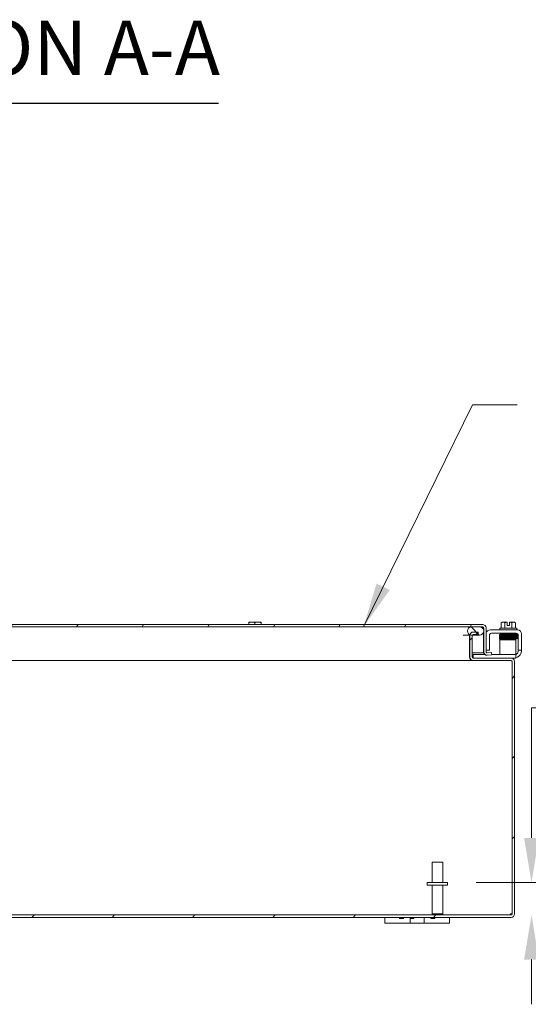
# Model space of a CAD drawing. Units: inches. Extents: x 10 to 226, y 4 to 138.
# Drawn here: x 170 to 186, y 34 to 65 of the extents above; entities that cross this region are included whole.
import ezdxf

# ---------------------------------------------------------------- set-up
doc = ezdxf.new("R2010")
doc.units = ezdxf.units.IN
doc.header["$LTSCALE"] = 14
doc.header["$MEASUREMENT"] = 0
for name, color, linetype, lineweight in [('Dimension (ANSI)', 7, 'Continuous', 5), ('Hatch (ANSI)', 7, 'Continuous', 5), ('Symbol (ANSI)', 7, 'Continuous', 5), ('Visible (ANSI)', 7, 'Continuous', 5)]:
    doc.layers.add(name, color=color, linetype=linetype, lineweight=lineweight)
doc.styles.add('ROMANS', font='romans.shx')
doc.styles.add('Text Style168', font='tahoma.ttf')
doc.dimstyles.new('Default (ANSI)', dxfattribs={"dimscale": 14, "dimtxt": 0.1, "dimasz": 0.098425, "dimexe": 0.125, "dimexo": 0.0625, "dimgap": 0.031496, "dimtad": 0, "dimtih": 1, "dimtoh": 1, "dimrnd": 1e-08, "dimzin": 0, "dimdsep": 46, "dimtxsty": 'ROMANS', "dimcen": 0.09, "dimdle": 0.393701, "dimclrd": 256, "dimclre": 256, "dimclrt": 256, "dimadec": 0, "dimazin": 0, "dimtfac": 1, "dimtofl": 0, "dimtmove": 0, "dimatfit": 3, "dimfxl": 1, "dimtolj": 1, "dimtzin": 0, "dimlwd": -1, "dimlwe": -1, "dimarcsym": 0})
doc.dimstyles.new('Default (ANSI)$7', dxfattribs={"dimscale": 14, "dimtxt": 0.1, "dimasz": 0.098425, "dimexe": 0.125, "dimexo": 0.0625, "dimgap": 0.031496, "dimtad": 0, "dimtih": 1, "dimtoh": 1, "dimrnd": 1e-08, "dimzin": 0, "dimdsep": 46, "dimtxsty": 'ROMANS', "dimcen": 0.09, "dimdle": 0.393701, "dimclrd": 256, "dimclre": 256, "dimclrt": 256, "dimadec": 0, "dimazin": 0, "dimtfac": 1, "dimtofl": 0, "dimtmove": 0, "dimatfit": 3, "dimfxl": 1, "dimtolj": 1, "dimtzin": 0, "dimlwd": -1, "dimlwe": -1, "dimarcsym": 0})

# ---------------------------------------------------------------- blocks, each defined once
blk = doc.blocks.new('*D22')
at = {"layer": 'Defpoints', "color": 0, "transparency": 16777216}
for p in [(183.469, 38.09), (185.426, 37.09), (186.055, 37.09)]:
    blk.add_point(p, dxfattribs=at)
at = {"layer": 'Dimension (ANSI)', "transparency": 16777216}
for p, q in [((186.055, 39.468), (186.055, 43.479)), ((186.055, 43.479), (187.433, 43.479)), ((184.344, 38.09), (187.805, 38.09)), ((186.301, 37.09), (187.805, 37.09)), ((186.055, 35.712), (186.055, 34.335))]:
    blk.add_line(p, q, dxfattribs=at)
for points in [[(185.825, 39.468), (186.284, 39.468), (186.055, 38.09)], [(185.825, 35.712), (186.284, 35.712), (186.055, 37.09)]]:
    blk.add_solid(points, dxfattribs=at)
at = {"layer": 'Dimension (ANSI)', "transparency": 16777216, "insert": (189.907, 43.479), "char_height": 1.4, "attachment_point": 5, "style": 'ROMANS'}
blk.add_mtext('\\A1;1.00\\PI.D.', dxfattribs=at)

msp = doc.modelspace()

# ---------------------------------------------------------------- hatches: boundary and pattern name
at = {"layer": 'Hatch (ANSI)'}
h = msp.add_hatch(dxfattribs=at)
h.set_pattern_fill('ANSI31', color=256, scale=14, angle=15, style=0)
edge = h.paths.add_edge_path()
edge.add_ellipse((156.3848, 45.9448), major_axis=(0, 0.1052), ratio=1, start_angle=0, end_angle=90)
edge.add_line((156.2795, 45.9448), (156.2795, 45.3001))
edge.add_line((156.2795, 45.3001), (156.338, 45.3001))
edge.add_line((156.338, 45.3001), (156.3535, 45.3001))
edge.add_line((156.3535, 45.3001), (156.3535, 45.3263))
edge.add_line((156.3535, 45.3263), (156.3535, 45.7955))
edge.add_line((156.3535, 45.7955), (156.3535, 45.9448))
edge.add_ellipse((156.3848, 45.9448), major_axis=(0, 0.0312), ratio=1, start_angle=0, end_angle=90, ccw=False)
edge.add_line((156.3848, 45.9761), (156.4785, 45.9761))
edge.add_line((156.4785, 45.9761), (156.7285, 45.9761))
edge.add_line((156.7285, 45.9761), (184.2055, 45.9761))
edge.add_line((184.2055, 45.9761), (184.4555, 45.9761))
edge.add_line((184.4555, 45.9761), (184.5493, 45.9761))
edge.add_ellipse((184.5493, 45.9448), major_axis=(0.0313, 0), ratio=1, start_angle=0, end_angle=90, ccw=False)
edge.add_line((184.5805, 45.9448), (184.5805, 45.208))
edge.add_ellipse((184.6858, 45.208), major_axis=(0, -0.1052), ratio=1, start_angle=270, end_angle=363)
edge.add_line((184.6913, 45.1029), (184.8302, 45.1102))
edge.add_line((184.8302, 45.1102), (184.8263, 45.1841))
edge.add_line((184.8263, 45.1841), (184.6874, 45.1768))
edge.add_ellipse((184.6858, 45.208), major_axis=(-0.0312, -0.0016), ratio=1, start_angle=357, end_angle=450, ccw=False)
edge.add_line((184.6545, 45.208), (184.6545, 45.9448))
edge.add_ellipse((184.5493, 45.9448), major_axis=(0, 0.1052), ratio=1, start_angle=270, end_angle=360)
edge.add_line((184.5493, 46.0501), (156.3848, 46.0501))
h = msp.add_hatch(dxfattribs=at)
h.set_pattern_fill('ANSI31', color=256, scale=14, angle=90, style=0)
edge = h.paths.add_edge_path()
edge.add_line((184.4555, 45.9761), (184.2055, 45.9761))
edge.add_ellipse((184.2055, 45.8511), major_axis=(-0.125, 0), ratio=1, start_angle=270, end_angle=428.01859)
edge.add_ellipse((184.2055, 45.8511), major_axis=(-0.0468, -0.1159), ratio=1, start_angle=0, end_angle=21.98141)
edge.add_line((184.2055, 45.7261), (184.2335, 45.7261))
edge.add_line((184.2335, 45.7261), (184.4555, 45.7261))
edge.add_ellipse((184.4555, 45.8511), major_axis=(0.125, 0), ratio=1, start_angle=270, end_angle=450)
edge = h.paths.add_edge_path()
edge.add_line((156.7285, 45.9761), (156.4785, 45.9761))
edge.add_ellipse((156.4785, 45.8511), major_axis=(-0.125, 0), ratio=1, start_angle=270, end_angle=387.00398)
edge.add_ellipse((156.4785, 45.8511), major_axis=(0.0568, -0.1114), ratio=1, start_angle=270, end_angle=302.99602)
edge.add_ellipse((156.4785, 45.8511), major_axis=(0.1083, -0.0625), ratio=1, start_angle=270, end_angle=300)
edge.add_line((156.4785, 45.7261), (156.7285, 45.7261))
edge.add_ellipse((156.7285, 45.8511), major_axis=(0, -0.125), ratio=1, start_angle=0, end_angle=30.58622)
edge.add_ellipse((156.7285, 45.8511), major_axis=(0.1076, 0.0636), ratio=1, start_angle=270, end_angle=309.00781)
edge.add_ellipse((156.7285, 45.8511), major_axis=(0.0436, 0.1172), ratio=1, start_angle=270, end_angle=380.40597)
h = msp.add_hatch(dxfattribs=at)
h.set_pattern_fill('ANSI31', color=256, scale=14, style=0)
edge = h.paths.add_edge_path()
edge.add_ellipse((155.6365, 37.1217), major_axis=(-0.0312, 0), ratio=1, start_angle=0, end_angle=90)
edge.add_line((155.6365, 37.0904), (185.426, 37.0904))
edge.add_ellipse((185.426, 37.1217), major_axis=(0, -0.0312), ratio=1, start_angle=0, end_angle=90)
edge.add_line((185.4572, 37.1217), (185.4572, 44.9112))
edge.add_ellipse((185.426, 44.9112), major_axis=(0.0313, 0), ratio=1, start_angle=0, end_angle=90)
edge.add_line((185.426, 44.9424), (184.2615, 44.9424))
edge.add_ellipse((184.2615, 45.0477), major_axis=(0, -0.1052), ratio=1, start_angle=270, end_angle=360, ccw=False)
edge.add_line((184.1562, 45.0477), (184.1562, 45.7122))
edge.add_ellipse((184.2615, 45.7122), major_axis=(-0.0229, -0.1027), ratio=1, start_angle=270, end_angle=282.59181, ccw=False)
edge.add_ellipse((184.2615, 45.7122), major_axis=(-0.1052, 0), ratio=1, start_angle=270, end_angle=347.40819, ccw=False)
edge.add_line((184.2615, 45.8174), (184.4062, 45.8174))
edge.add_line((184.4062, 45.8174), (184.4062, 45.7434))
edge.add_line((184.4062, 45.7434), (184.2615, 45.7434))
edge.add_ellipse((184.2615, 45.7122), major_axis=(0.0139, 0.028), ratio=1, start_angle=26.32471, end_angle=90)
edge.add_ellipse((184.2615, 45.7122), major_axis=(0, 0.0312), ratio=1, start_angle=63.67529, end_angle=90)
edge.add_line((184.2302, 45.7122), (184.2302, 45.0477))
edge.add_ellipse((184.2615, 45.0477), major_axis=(-0.0312, 0), ratio=1, start_angle=0, end_angle=90)
edge.add_line((184.2615, 45.0164), (185.426, 45.0164))
edge.add_ellipse((185.426, 44.9112), major_axis=(0, 0.1052), ratio=1, start_angle=270, end_angle=360, ccw=False)
edge.add_line((185.5312, 44.9112), (185.5312, 37.1217))
edge.add_ellipse((185.426, 37.1217), major_axis=(0.1052, 0), ratio=1, start_angle=270, end_angle=360, ccw=False)
edge.add_line((185.426, 37.0164), (155.6365, 37.0164))
edge.add_ellipse((155.6365, 37.1217), major_axis=(-0.1052, 0), ratio=1, start_angle=0, end_angle=90, ccw=False)
edge.add_line((155.5312, 37.1217), (155.5312, 44.9112))
edge.add_ellipse((155.6365, 44.9112), major_axis=(0, 0.1052), ratio=1, start_angle=0, end_angle=90, ccw=False)
edge.add_line((155.6365, 45.0164), (155.9284, 45.0164))
edge.add_line((155.9284, 45.0164), (156.801, 45.0164))
edge.add_ellipse((156.801, 45.0477), major_axis=(0, -0.0313), ratio=1, start_angle=0, end_angle=90)
edge.add_line((156.8322, 45.0477), (156.8322, 45.7122))
edge.add_ellipse((156.801, 45.7122), major_axis=(0.0312, 0), ratio=1, start_angle=0, end_angle=90)
edge.add_line((156.801, 45.7434), (156.7921, 45.7434))
edge.add_line((156.7921, 45.7434), (156.6562, 45.7434))
edge.add_line((156.6562, 45.7434), (156.6562, 45.8174))
edge.add_line((156.6562, 45.8174), (156.801, 45.8174))
edge.add_ellipse((156.801, 45.7122), major_axis=(-0.0953, 0.0447), ratio=1, start_angle=270, end_angle=295.14714, ccw=False)
edge.add_ellipse((156.801, 45.7122), major_axis=(0, 0.1053), ratio=1, start_angle=270, end_angle=334.85286, ccw=False)
edge.add_line((156.9062, 45.7122), (156.9062, 45.0477))
edge.add_ellipse((156.801, 45.0477), major_axis=(0.1052, 0), ratio=1, start_angle=270, end_angle=360, ccw=False)
edge.add_line((156.801, 44.9424), (155.6365, 44.9424))
edge.add_ellipse((155.6365, 44.9112), major_axis=(0, 0.0312), ratio=1, start_angle=0, end_angle=90)
edge.add_line((155.6052, 44.9112), (155.6052, 37.1217))

# ---------------------------------------------------------------- linework, layer by layer
at = {"layer": 'Symbol (ANSI)', "lineweight": 30}
msp.add_line((162.6932, 62.13), (176.4055, 62.13), dxfattribs=at)
at = {"layer": 'Visible (ANSI)'}
for p, q in [((184.5493, 46.0501), (156.3848, 46.0501)), ((156.3848, 45.9761), (184.5493, 45.9761)), ((177.3437, 46.1208), (177.3437, 46.1003)), ((177.3437, 46.0501), (177.3437, 46.1003)), ((177.4375, 46.1234), (177.3475, 46.1234)), ((177.625, 46.1234), (177.4375, 46.1234)), ((177.5312, 46.0501), (177.5312, 46.1003)), ((177.7149, 46.1234), (177.625, 46.1234)), ((177.7187, 46.1003), (177.7187, 46.1208)), ((177.7187, 46.0501), (177.7187, 46.1003)), ((184.4555, 45.9761), (184.2055, 45.9761)), ((184.577, 45.9448), (184.577, 45.8806)), ((184.5805, 45.9448), (184.5805, 45.208)), ((184.6545, 45.208), (184.6545, 45.9448)), ((184.778, 45.8834), (185.622, 45.8834)), ((185.08, 45.9334), (185.6, 45.9334)), ((185.08, 45.9334), (185.08, 45.8834)), ((185.1235, 45.9334), (185.1235, 46.1003)), ((185.1776, 46.1234), (185.1525, 46.1234)), ((185.3025, 46.1234), (185.1776, 46.1234)), ((185.2317, 45.9334), (185.2317, 46.1003)), ((185.3025, 46.1234), (185.3025, 46.1208)), ((185.3025, 46.0224), (185.3025, 46.1208)), ((185.3775, 46.0224), (185.3025, 46.0224)), ((185.3775, 46.1208), (185.3775, 46.1234)), ((185.5023, 46.1234), (185.3775, 46.1234)), ((185.3775, 46.1208), (185.3775, 46.0224)), ((185.4482, 45.9334), (185.4482, 46.1003)), ((185.5275, 46.1234), (185.5023, 46.1234)), ((185.5565, 45.9334), (185.5565, 46.1003)), ((185.6, 45.9334), (185.6, 45.8834)), ((183.9479, 45.7261), (184.1571, 45.7261)), ((184.1452, 45.7122), (184.1452, 45.0477)), ((184.1562, 45.7122), (184.1562, 45.0477)), ((184.2055, 45.7261), (184.4555, 45.7261)), ((184.2302, 45.0477), (184.2302, 45.7122)), ((184.4062, 45.8174), (184.2615, 45.8174)), ((184.2615, 45.7434), (184.4062, 45.7434)), ((184.4062, 45.7434), (184.4062, 45.8174)), ((184.577, 45.8215), (184.577, 45.1751)), ((184.757, 45.2884), (184.757, 45.7169)), ((184.8195, 45.7794), (185.5805, 45.7794)), ((185.5745, 45.5794), (185.0745, 45.5794)), ((185.0745, 45.5169), (185.0745, 45.5794)), ((185.215, 45.7794), (185.215, 45.7502)), ((185.215, 45.7212), (185.215, 45.7212)), ((185.215, 45.6922), (185.215, 45.6909)), ((185.215, 45.6619), (185.215, 45.6604)), ((185.215, 45.6314), (185.215, 45.6312)), ((185.215, 45.6022), (185.215, 45.5794)), ((185.465, 45.7794), (185.465, 45.7548)), ((185.465, 45.7258), (185.465, 45.7258)), ((185.465, 45.6968), (185.465, 45.6957)), ((185.465, 45.6667), (185.465, 45.6651)), ((185.465, 45.6361), (185.465, 45.6358)), ((185.465, 45.6068), (185.465, 45.5794)), ((185.5745, 45.5794), (185.5745, 45.5169)), ((185.643, 45.7169), (185.643, 45.2884)), ((185.747, 45.7584), (185.747, 45.2884)), ((184.6545, 45.2584), (184.757, 45.2584)), ((184.757, 45.2884), (184.757, 45.2584)), ((185.0745, 45.2454), (185.0745, 45.5169)), ((185.5745, 45.2454), (185.5745, 45.5169)), ((185.643, 45.2584), (185.643, 45.2884)), ((185.643, 45.2584), (185.747, 45.2584)), ((185.643, 45.2584), (185.643, 45.2374)), ((185.747, 45.2884), (185.747, 45.2584)), ((184.1452, 45.1751), (184.1562, 45.1751)), ((184.2302, 45.1751), (184.577, 45.1751)), ((184.2615, 45.1204), (184.2915, 45.1204)), ((184.2615, 45.1204), (184.2615, 45.0164)), ((185.426, 45.0164), (184.2615, 45.0164)), ((184.6274, 45.1204), (184.2915, 45.1204)), ((184.5805, 45.1751), (184.5805, 45.208)), ((184.5858, 45.1751), (184.5805, 45.1751)), ((184.8263, 45.1841), (184.6874, 45.1768)), ((184.6913, 45.1029), (184.8302, 45.1102)), ((184.8302, 45.1102), (184.8263, 45.1841)), ((185.5445, 45.1204), (184.8297, 45.1204)), ((185.0745, 45.2454), (185.0745, 45.1204)), ((185.5445, 45.0164), (185.426, 45.0164)), ((185.497, 45.0084), (185.4662, 45.0084)), ((185.5445, 45.1204), (185.5745, 45.1204)), ((185.5745, 45.0164), (185.5445, 45.0164)), ((185.5745, 45.1204), (185.5745, 45.2454)), ((185.5745, 45.0164), (185.5745, 45.1204)), ((184.2504, 44.9424), (156.812, 44.9424)), ((184.2504, 44.943), (184.2504, 44.9424)), ((184.2504, 44.9424), (184.2615, 44.9424)), ((184.2615, 44.9424), (185.426, 44.9424)), ((185.4572, 44.9112), (185.4462, 44.9112)), ((185.4572, 44.9112), (185.4572, 37.1217)), ((185.5312, 37.1217), (185.5312, 44.9112)), ((182.9912, 38.7154), (183.3212, 38.7154)), ((182.9912, 38.0904), (182.9912, 38.7154)), ((183.3212, 38.0904), (183.3212, 38.7154)), ((183.4687, 38.0904), (182.8437, 38.0904)), ((182.8437, 38.0904), (182.8437, 38.0054)), ((183.4687, 38.0054), (182.8437, 38.0054)), ((182.9912, 38.0054), (182.9912, 37.1254)), ((183.3212, 38.0054), (183.3212, 37.1254)), ((183.4687, 38.0904), (183.4687, 38.0054)), ((185.426, 37.0904), (155.6365, 37.0904)), ((182.9912, 37.1254), (183.3212, 37.1254)), ((183.0262, 37.0904), (182.9912, 37.1254)), ((183.2862, 37.0904), (183.3212, 37.1254)), ((155.6365, 37.0164), (185.426, 37.0164)), ((181.5312, 37.0164), (181.5312, 36.8364)), ((181.7812, 36.8364), (181.5312, 36.8364)), ((181.7812, 36.8364), (182.1872, 36.8364)), ((181.9868, 37.0164), (181.9868, 36.9794)), ((182.1068, 36.9794), (181.9868, 36.9794)), ((182.1068, 37.0164), (182.1068, 36.9794)), ((182.3122, 36.8364), (182.1872, 36.8364)), ((182.3122, 36.8364), (182.3122, 37.0164)), ((182.7502, 36.8364), (182.3122, 36.8364)), ((182.3125, 37.0164), (182.3125, 36.9794)), ((182.4325, 36.9794), (182.3125, 36.9794)), ((182.4325, 37.0164), (182.4325, 36.9794)), ((182.7502, 37.0164), (182.7502, 36.8364)), ((182.8752, 36.8364), (182.7502, 36.8364)), ((182.8752, 36.8364), (183.2812, 36.8364)), ((182.9556, 37.0164), (182.9556, 36.9794)), ((183.0756, 36.9794), (182.9556, 36.9794)), ((183.0756, 37.0164), (183.0756, 36.9794)), ((183.5312, 36.8364), (183.2812, 36.8364)), ((183.5312, 36.8364), (183.5312, 37.0164))]:
    msp.add_line(p, q, dxfattribs=at)
for centre, radius, start, end in [((177.5312, 45.8583), 0.3226, 124.715, 125.53768), ((177.5312, 45.8583), 0.3226, 54.46232, 55.285), ((184.2055, 45.8511), 0.125, 90, 270), ((184.4555, 45.8511), 0.125, 270, 90), ((184.5493, 45.9448), 0.1052, 0, 90), ((184.5493, 45.9448), 0.0313, 0, 90), ((184.778, 45.7584), 0.125, 90, 170.9104), ((185.34, 45.8583), 0.3248, 125.26439, 131.81031), ((185.34, 45.8583), 0.2652, 98.1301, 114.09484), ((185.34, 45.8583), 0.2652, 65.90516, 81.8699), ((185.34, 45.8583), 0.3248, 48.18969, 54.73561), ((185.622, 45.7584), 0.125, 0, 90), ((184.2504, 45.7122), 0.1053, 172.43401, 180), ((184.2615, 45.7122), 0.1053, 90, 180), ((184.2615, 45.7122), 0.0313, 90, 180), ((184.8195, 45.7169), 0.0625, 90, 180), ((185.5805, 45.7169), 0.0625, 0, 90), ((184.2504, 45.0477), 0.1052, 180, 270), ((184.2615, 45.0477), 0.1052, 180, 270), ((184.2615, 45.0477), 0.0312, 180, 270), ((184.6858, 45.208), 0.1052, 180, 273), ((184.6858, 45.208), 0.0312, 180, 273), ((185.426, 44.9112), 0.1052, 0, 90), ((185.497, 45.2584), 0.25, 270, 284.53375), ((185.497, 45.2584), 0.25, 288.05923, 336.42182), ((185.518, 45.2374), 0.125, 296.87207, 320.80217), ((185.4149, 44.9112), 0.0312, 0, 90), ((185.426, 44.9112), 0.0313, 0, 90), ((185.4691, 37.0786), 0.07, 99.78111, 141.9526), ((185.426, 37.1217), 0.1052, 270, 0), ((185.426, 37.1217), 0.0312, 270, 0)]:
    msp.add_arc(centre, radius, start, end, dxfattribs=at)
for centre, major_axis, ratio, start_param, end_param in [((177.4375, 45.8583), (0, 0.2652), 0.8660254, 0, 0.4205343), ((177.4375, 45.8583), (0, 0.2652), 0.8660254, 5.862651, 6.2831853), ((177.625, 45.8583), (0, 0.2652), 0.8660254, 0, 0.4205343), ((177.625, 45.8583), (0, 0.2652), 0.8660254, 5.862651, 6.2831853), ((185.1776, 45.8583), (0, 0.2652), 0.5, 0, 0.4205343), ((185.1776, 45.8583), (0, 0.2652), 0.5, 5.862651, 6.2831853), ((185.5023, 45.8583), (0, 0.2652), 0.5, 0, 0.4205343), ((185.5023, 45.8583), (0, 0.2652), 0.5, 5.862651, 6.2831853), ((185.1285, 45.7046), (-0.0005, 0.0145), 0.8068823, 6.2821225, 6.2824768), ((185.1285, 45.6438), (0.0005, -0.0145), 0.8068823, 6.2821196, 6.2824748), ((185.4947, 45.6513), (0.0003, -0.0145), 0.5904176, 6.2828055, 6.2829954), ((185.5514, 45.6002), (-0.0005, -0.0145), 0.8068823, 4.1201773, 8.5452773), ((185.5514, 45.7482), (0.0005, 0.0145), 0.8068823, 0.001413, 0.9780704)]:
    msp.add_ellipse(centre, major_axis=major_axis, ratio=ratio, start_param=start_param, end_param=end_param, dxfattribs=at)
for points, knots in [([(184.5493, 45.9761), (184.5577, 45.9761), (184.5661, 45.9639), (184.5745, 45.9492), (184.5754, 45.9477), (184.5762, 45.9463), (184.577, 45.9448)], [0, 0, 0, 0, 1.431011, 1.431011, 1.431011, 1.5707963, 1.5707963, 1.5707963, 1.5707963]), ([(184.1561, 45.7261), (184.1558, 45.7259), (184.1555, 45.7257), (184.1553, 45.7256), (184.1486, 45.7214), (184.1452, 45.7168), (184.1452, 45.7122)], [2.68213973, 2.68213973, 2.68213973, 2.68213973, 2.69958672, 2.69958672, 2.69958672, 3.14159265, 3.14159265, 3.14159265, 3.14159265]), ([(185.076, 45.7162), (185.0758, 45.7162), (185.0757, 45.7163), (185.0747, 45.7165), (185.0738, 45.7167), (185.0718, 45.7175), (185.0714, 45.7178), (185.0699, 45.7186), (185.0688, 45.7194), (185.067, 45.7212), (185.0662, 45.7222), (185.0648, 45.7245), (185.0642, 45.7259), (185.0635, 45.7289), (185.0634, 45.7306), (185.0637, 45.7338), (185.0641, 45.7353), (185.0654, 45.7382), (185.0663, 45.7395), (185.0682, 45.7417), (185.0693, 45.7425), (185.071, 45.7436), (185.0718, 45.744), (185.0731, 45.7446), (185.0736, 45.7448), (185.0749, 45.7452), (185.0756, 45.7453), (185.0777, 45.7457), (185.0789, 45.7459), (185.0851, 45.7465), (185.0921, 45.7469), (185.1153, 45.7478), (185.134, 45.7484), (185.1766, 45.7495), (185.2001, 45.75), (185.2505, 45.7509), (185.2779, 45.7514), (185.3332, 45.7524), (185.3618, 45.7529), (185.4164, 45.7539), (185.4433, 45.7544), (185.4918, 45.7554), (185.5141, 45.7559), (185.5516, 45.7568), (185.5672, 45.7573), (185.5839, 45.7581), (185.5884, 45.7583), (185.5951, 45.7587), (185.5975, 45.759), (185.5981, 45.7591), (185.5981, 45.7591), (185.5981, 45.7591)], [1.6090096, 1.6090096, 1.6090096, 1.6090096, 1.6145667, 1.6145667, 1.6408348, 1.6408348, 1.6479574, 1.6479574, 1.6607394, 1.6607394, 1.6714023, 1.6714023, 1.6833543, 1.6833543, 1.6961295, 1.6961295, 1.7090248, 1.7090248, 1.7218712, 1.7218712, 1.7340958, 1.7340958, 1.744858, 1.744858, 1.7569692, 1.7569692, 1.7778624, 1.7778624, 1.8357507, 1.8357507, 2.0104798, 2.0104798, 2.2499056, 2.2499056, 2.4635498, 2.4635498, 2.6762498, 2.6762498, 2.8885566, 2.8885566, 3.1006475, 3.1006475, 3.3125073, 3.3125073, 3.5239061, 3.5239061, 3.6275745, 3.6275745, 3.7284198, 3.7284198, 3.7383573, 3.7383573, 3.7383573, 3.7383573]), ([(185.0802, 45.6864), (185.0797, 45.6864), (185.0792, 45.6865), (185.0778, 45.6867), (185.077, 45.6868), (185.0753, 45.6871), (185.0745, 45.6873), (185.0728, 45.6879), (185.0721, 45.6882), (185.0708, 45.6889), (185.0702, 45.6892), (185.0687, 45.6903), (185.0678, 45.6911), (185.0661, 45.6931), (185.0654, 45.6943), (185.0642, 45.6969), (185.0637, 45.6984), (185.0634, 45.7015), (185.0635, 45.7032), (185.0642, 45.7063), (185.0648, 45.7079), (185.0664, 45.7105), (185.0674, 45.7116), (185.0693, 45.7134), (185.0703, 45.714), (185.0719, 45.7149), (185.0725, 45.7151), (185.0738, 45.7156), (185.0743, 45.7158), (185.0758, 45.7162), (185.0766, 45.7163), (185.0795, 45.7168), (185.0818, 45.717), (185.0935, 45.7179), (185.1083, 45.7185), (185.1281, 45.7191)], [0.51112984, 0.51112984, 0.51112984, 0.51112984, 0.53092259, 0.53092259, 0.56626582, 0.56626582, 0.59283333, 0.59283333, 0.60419777, 0.60419777, 0.61210323, 0.61210323, 0.62355206, 0.62355206, 0.63463616, 0.63463616, 0.64708929, 0.64708929, 0.6600166, 0.6600166, 0.67297748, 0.67297748, 0.68578034, 0.68578034, 0.69749952, 0.69749952, 0.70841641, 0.70841641, 0.72313736, 0.72313736, 0.75323074, 0.75323074, 0.84341613, 0.84341613, 1.09849507, 1.09849507, 1.09849507, 1.09849507]), ([(185.598, 45.7002), (185.598, 45.7002), (185.5976, 45.7002), (185.5959, 45.7), (185.5941, 45.6998), (185.5887, 45.6994), (185.5846, 45.6992), (185.5744, 45.6987), (185.5681, 45.6985), (185.5536, 45.6979), (185.5453, 45.6977), (185.527, 45.6972), (185.517, 45.6969), (185.4955, 45.6964), (185.4841, 45.6961), (185.4601, 45.6956), (185.4475, 45.6954), (185.4214, 45.6948), (185.408, 45.6946), (185.3807, 45.6941), (185.3668, 45.6938), (185.3389, 45.6933), (185.3249, 45.693), (185.2971, 45.6925), (185.2833, 45.6922), (185.2564, 45.6917), (185.2432, 45.6914), (185.2177, 45.6909), (185.2055, 45.6907), (185.1822, 45.6901), (185.1712, 45.6899), (185.1506, 45.6894), (185.1411, 45.6891), (185.1238, 45.6886), (185.1161, 45.6883), (185.1024, 45.6878), (185.0966, 45.6875), (185.0868, 45.6869), (185.083, 45.6867), (185.0788, 45.6862), (185.0777, 45.6861), (185.0759, 45.6857), (185.0752, 45.6856), (185.0735, 45.6851), (185.0727, 45.6848), (185.0709, 45.6839), (185.0704, 45.6836), (185.069, 45.6826), (185.0679, 45.6818), (185.0659, 45.6792), (185.0649, 45.6777), (185.0637, 45.6742), (185.0634, 45.6724), (185.0635, 45.6689), (185.0639, 45.6673), (185.065, 45.6645), (185.0657, 45.6633), (185.0673, 45.6612), (185.0681, 45.6604), (185.0697, 45.6591), (185.0704, 45.6586), (185.0719, 45.6578), (185.0725, 45.6576), (185.0741, 45.657), (185.0747, 45.6568), (185.0769, 45.6563), (185.078, 45.6561), (185.0793, 45.656)], [0.731032, 0.731032, 0.731032, 0.731032, 0.7899647, 0.7899647, 0.8961855, 0.8961855, 1.0402729, 1.0402729, 1.1956176, 1.1956176, 1.3538381, 1.3538381, 1.5130119, 1.5130119, 1.6725833, 1.6725833, 1.8323515, 1.8323515, 1.992232, 1.992232, 2.1521861, 2.1521861, 2.3121973, 2.3121973, 2.472262, 2.472262, 2.6323881, 2.6323881, 2.7925993, 2.7925993, 2.9529477, 2.9529477, 3.113552, 3.113552, 3.2747172, 3.2747172, 3.4374257, 3.4374257, 3.6065378, 3.6065378, 3.6755592, 3.6755592, 3.7122277, 3.7122277, 3.7381431, 3.7381431, 3.7460967, 3.7460967, 3.7581271, 3.7581271, 3.7671015, 3.7671015, 3.7739944, 3.7739944, 3.7802982, 3.7802982, 3.7873459, 3.7873459, 3.7960567, 3.7960567, 3.8067591, 3.8067591, 3.821646, 3.821646, 3.8502483, 3.8502483, 3.9252201, 3.9252201, 3.9252201, 3.9252201]), ([(185.0757, 45.6263), (185.0756, 45.6263), (185.0755, 45.6264), (185.0746, 45.6266), (185.0736, 45.6268), (185.071, 45.628), (185.07, 45.6286), (185.068, 45.6302), (185.0671, 45.6311), (185.0655, 45.6332), (185.0649, 45.6345), (185.0638, 45.6372), (185.0635, 45.6388), (185.0634, 45.642), (185.0636, 45.6436), (185.0646, 45.6467), (185.0653, 45.6482), (185.0671, 45.6506), (185.0681, 45.6516), (185.07, 45.6531), (185.0709, 45.6536), (185.0724, 45.6543), (185.073, 45.6546), (185.0742, 45.655), (185.0748, 45.6552), (185.0764, 45.6556), (185.0773, 45.6557), (185.0809, 45.6562), (185.0842, 45.6564), (185.0975, 45.6573), (185.1109, 45.6578), (185.1281, 45.6583)], [0.57107397, 0.57107397, 0.57107397, 0.57107397, 0.57440712, 0.57440712, 0.60206129, 0.60206129, 0.61509224, 0.61509224, 0.62628117, 0.62628117, 0.63764691, 0.63764691, 0.65027263, 0.65027263, 0.66318969, 0.66318969, 0.67610716, 0.67610716, 0.68873682, 0.68873682, 0.70002111, 0.70002111, 0.71115516, 0.71115516, 0.7277233, 0.7277233, 0.76528319, 0.76528319, 0.87802051, 0.87802051, 1.09908069, 1.09908069, 1.09908069, 1.09908069]), ([(185.215, 45.5923), (185.2022, 45.5926), (185.19, 45.5928), (185.1566, 45.5936), (185.1371, 45.5941), (185.106, 45.5951), (185.0941, 45.5956), (185.0824, 45.5963), (185.0797, 45.5965), (185.076, 45.5972), (185.0751, 45.5973), (185.0725, 45.5982), (185.0718, 45.5985), (185.0705, 45.5993), (185.07, 45.5996), (185.0685, 45.6007), (185.0676, 45.6015), (185.066, 45.6035), (185.0653, 45.6046), (185.0641, 45.6073), (185.0637, 45.6088), (185.0634, 45.6119), (185.0635, 45.6136), (185.0642, 45.6167), (185.0649, 45.6182), (185.0665, 45.6208), (185.0675, 45.622), (185.0695, 45.6237), (185.0704, 45.6243), (185.072, 45.6251), (185.0726, 45.6254), (185.0738, 45.6258), (185.0744, 45.626), (185.0759, 45.6264), (185.0766, 45.6265), (185.0795, 45.627), (185.0817, 45.6272), (185.0939, 45.628), (185.11, 45.6287), (185.1493, 45.6298), (185.1709, 45.6303), (185.218, 45.6313), (185.2441, 45.6318), (185.298, 45.6328), (185.3264, 45.6333), (185.382, 45.6343), (185.4099, 45.6348), (185.4617, 45.6358), (185.4862, 45.6363), (185.5289, 45.6372), (185.5475, 45.6377), (185.5766, 45.6387), (185.5876, 45.6392), (185.5957, 45.6398), (185.5973, 45.64), (185.5981, 45.6401), (185.5981, 45.6401), (185.5981, 45.6401)], [0.9508934, 0.9508934, 0.9508934, 0.9508934, 1.0608735, 1.0608735, 1.2734032, 1.2734032, 1.4867305, 1.4867305, 1.5955527, 1.5955527, 1.6357694, 1.6357694, 1.6471281, 1.6471281, 1.6542081, 1.6542081, 1.6651935, 1.6651935, 1.6762616, 1.6762616, 1.6886966, 1.6886966, 1.7015624, 1.7015624, 1.714454, 1.714454, 1.7271747, 1.7271747, 1.7387524, 1.7387524, 1.7494875, 1.7494875, 1.7640054, 1.7640054, 1.7937507, 1.7937507, 1.8828917, 1.8828917, 2.1554017, 2.1554017, 2.3736068, 2.3736068, 2.5865384, 2.5865384, 2.7989714, 2.7989714, 3.0111469, 3.0111469, 3.2231147, 3.2231147, 3.4347616, 3.4347616, 3.6455071, 3.6455071, 3.7198131, 3.7198131, 3.7374185, 3.7374185, 3.7374185, 3.7374185]), ([(185.5518, 45.7627), (185.5688, 45.7622), (185.582, 45.7617), (185.5951, 45.7609), (185.5983, 45.7607), (185.6018, 45.7603), (185.6025, 45.7601), (185.604, 45.7599), (185.6047, 45.7597), (185.6064, 45.7592), (185.6072, 45.759), (185.609, 45.7581), (185.6097, 45.7576), (185.6113, 45.7565), (185.6123, 45.7556), (185.6139, 45.7536), (185.6146, 45.7525), (185.6158, 45.7499), (185.6162, 45.7483), (185.6166, 45.7452), (185.6164, 45.7435), (185.6157, 45.7404), (185.6151, 45.7389), (185.6135, 45.7363), (185.6124, 45.7351), (185.6105, 45.7334), (185.6095, 45.7328), (185.608, 45.732), (185.6074, 45.7317), (185.6061, 45.7312), (185.6055, 45.7311), (185.6041, 45.7307), (185.6034, 45.7306), (185.6005, 45.7301), (185.5983, 45.7299), (185.5862, 45.729), (185.5701, 45.7284), (185.531, 45.7273), (185.5095, 45.7268), (185.4624, 45.7258), (185.4364, 45.7253), (185.3825, 45.7243), (185.3541, 45.7238), (185.2985, 45.7228), (185.2706, 45.7223), (185.2187, 45.7213), (185.1942, 45.7208), (185.1515, 45.7198), (185.1328, 45.7193), (185.1036, 45.7184), (185.0926, 45.7179), (185.0838, 45.7172), (185.0818, 45.717), (185.0818, 45.717)], [0, 0, 0, 0, 0.2177744, 0.2177744, 0.3230671, 0.3230671, 0.3569534, 0.3569534, 0.3823905, 0.3823905, 0.3998964, 0.3998964, 0.4091937, 0.4091937, 0.4203747, 0.4203747, 0.4314048, 0.4314048, 0.443831, 0.443831, 0.4566951, 0.4566951, 0.469587, 0.469587, 0.4823135, 0.4823135, 0.4939122, 0.4939122, 0.504749, 0.504749, 0.5192081, 0.5192081, 0.5488478, 0.5488478, 0.63767, 0.63767, 0.9091634, 0.9091634, 1.1274976, 1.1274976, 1.3404332, 1.3404332, 1.5528686, 1.5528686, 1.7650454, 1.7650454, 1.9770147, 1.9770147, 2.1886648, 2.1886648, 2.3994211, 2.3994211, 2.4925948, 2.4925948, 2.4925948, 2.4925948]), ([(185.6032, 45.641), (185.6033, 45.641), (185.6035, 45.641), (185.6043, 45.6408), (185.605, 45.6407), (185.6067, 45.6401), (185.6074, 45.6399), (185.6089, 45.6391), (185.6096, 45.6387), (185.6111, 45.6376), (185.6121, 45.6368), (185.6138, 45.6348), (185.6145, 45.6337), (185.6157, 45.6311), (185.6162, 45.6296), (185.6166, 45.6265), (185.6165, 45.6248), (185.6158, 45.6217), (185.6152, 45.6202), (185.6136, 45.6175), (185.6126, 45.6163), (185.6107, 45.6146), (185.6097, 45.6139), (185.6081, 45.613), (185.6075, 45.6128), (185.6062, 45.6123), (185.6057, 45.6121), (185.6042, 45.6117), (185.6035, 45.6116), (185.6008, 45.6111), (185.5988, 45.611), (185.5878, 45.6101), (185.5736, 45.6095), (185.5374, 45.6084), (185.5164, 45.6079), (185.4701, 45.6069), (185.4445, 45.6064), (185.3911, 45.6054), (185.3628, 45.6049), (185.3071, 45.604), (185.279, 45.6035), (185.2266, 45.6025), (185.2015, 45.602), (185.1576, 45.601), (185.1382, 45.6005), (185.1074, 45.5995), (185.0956, 45.599), (185.0857, 45.5984), (185.0835, 45.5982), (185.082, 45.598), (185.0818, 45.598), (185.0818, 45.598)], [0.3538046, 0.3538046, 0.3538046, 0.3538046, 0.3598143, 0.3598143, 0.3855468, 0.3855468, 0.3997447, 0.3997447, 0.4083995, 0.4083995, 0.4196869, 0.4196869, 0.4306275, 0.4306275, 0.4429904, 0.4429904, 0.4558454, 0.4558454, 0.4687388, 0.4687388, 0.4814939, 0.4814939, 0.4932049, 0.4932049, 0.504047, 0.504047, 0.5180434, 0.5180434, 0.5459996, 0.5459996, 0.6297522, 0.6297522, 0.8851362, 0.8851362, 1.1056294, 1.1056294, 1.3186356, 1.3186356, 1.5311093, 1.5311093, 1.7433077, 1.7433077, 1.9553004, 1.9553004, 2.1669964, 2.1669964, 2.3779095, 2.3779095, 2.4628579, 2.4628579, 2.4930434, 2.4930434, 2.4930434, 2.4930434]), ([(185.6023, 45.7014), (185.6032, 45.7013), (185.6041, 45.7011), (185.6064, 45.7004), (185.6072, 45.7002), (185.609, 45.6992), (185.6095, 45.6989), (185.6109, 45.698), (185.612, 45.6971), (185.6141, 45.6946), (185.6151, 45.693), (185.6162, 45.6895), (185.6165, 45.6877), (185.6164, 45.6843), (185.616, 45.6827), (185.615, 45.6798), (185.6142, 45.6786), (185.6126, 45.6765), (185.6118, 45.6757), (185.6102, 45.6744), (185.6095, 45.674), (185.608, 45.6732), (185.6074, 45.6729), (185.6059, 45.6723), (185.6052, 45.6721), (185.6024, 45.6715), (185.6009, 45.6713), (185.5968, 45.6709), (185.5942, 45.6707), (185.5864, 45.6702), (185.5806, 45.6699), (185.5671, 45.6694), (185.5595, 45.6691), (185.5426, 45.6686), (185.5332, 45.6683), (185.513, 45.6678), (185.5022, 45.6675), (185.4792, 45.667), (185.4671, 45.6668), (185.4419, 45.6662), (185.4288, 45.666), (185.402, 45.6655), (185.3882, 45.6652), (185.3605, 45.6647), (185.3465, 45.6644), (185.3186, 45.6639), (185.3046, 45.6636), (185.2772, 45.6631), (185.2637, 45.6628), (185.2375, 45.6623), (185.2247, 45.6621), (185.2004, 45.6615), (185.1887, 45.6613), (185.1669, 45.6608), (185.1567, 45.6605), (185.1379, 45.66), (185.1293, 45.6597), (185.1141, 45.6592), (185.1075, 45.659), (185.0963, 45.6584), (185.0918, 45.6582), (185.0852, 45.6577), (185.0829, 45.6575), (185.082, 45.6574), (185.0819, 45.6573), (185.0819, 45.6573)], [0.5113052, 0.5113052, 0.5113052, 0.5113052, 0.5700981, 0.5700981, 0.5966667, 0.5966667, 0.6045833, 0.6045833, 0.6165857, 0.6165857, 0.6255482, 0.6255482, 0.6324339, 0.6324339, 0.6387385, 0.6387385, 0.6457928, 0.6457928, 0.6545131, 0.6545131, 0.6652279, 0.6652279, 0.6801499, 0.6801499, 0.7088815, 0.7088815, 0.8175346, 0.8175346, 0.9331621, 0.9331621, 1.1059966, 1.1059966, 1.2691475, 1.2691475, 1.4304395, 1.4304395, 1.5910947, 1.5910947, 1.7514681, 1.7514681, 1.9116935, 1.9116935, 2.071829, 2.071829, 2.231901, 2.231901, 2.3919191, 2.3919191, 2.5518813, 2.5518813, 2.7117729, 2.7117729, 2.8715591, 2.8715591, 3.0311633, 3.0311633, 3.1904061, 3.1904061, 3.3487974, 3.3487974, 3.5046365, 3.5046365, 3.6493818, 3.6493818, 3.6739676, 3.6739676, 3.6739676, 3.6739676]), ([(185.129, 45.6901), (185.1124, 45.6896), (185.0994, 45.6891), (185.0872, 45.6883), (185.0843, 45.6881), (185.0822, 45.6879), (185.0819, 45.6878), (185.0819, 45.6878)], [0.00001792, 0.00001792, 0.00001792, 0.00001792, 0.21395042, 0.21395042, 0.31620475, 0.31620475, 0.35269584, 0.35269584, 0.35269584, 0.35269584]), ([(185.1281, 45.7191), (185.145, 45.7196), (185.166, 45.7201), (185.2123, 45.7211), (185.2381, 45.7216), (185.2917, 45.7226), (185.32, 45.7231), (185.3757, 45.7241), (185.4037, 45.7246), (185.4494, 45.7255), (185.4683, 45.7259), (185.4856, 45.7262)], [0, 0, 0, 0, 0.2178667, 0.2178667, 0.4309271, 0.4309271, 0.6433924, 0.6433924, 0.8555867, 0.8555867, 1.0142641, 1.0142641, 1.0142641, 1.0142641]), ([(185.1281, 45.6583), (185.145, 45.6588), (185.166, 45.6593), (185.2123, 45.6604), (185.2382, 45.6609), (185.2917, 45.6619), (185.32, 45.6624), (185.3757, 45.6634), (185.4038, 45.6639), (185.4528, 45.6649), (185.4747, 45.6653), (185.4944, 45.6658)], [0, 0, 0, 0, 0.2178976, 0.2178976, 0.4309756, 0.4309756, 0.6434478, 0.6434478, 0.8556452, 0.8556452, 1.0413906, 1.0413906, 1.0413906, 1.0413906]), ([(185.495, 45.6974), (185.4721, 45.6969), (185.4461, 45.6964), (185.3924, 45.6954), (185.3641, 45.6949), (185.3084, 45.6939), (185.2803, 45.6934), (185.2277, 45.6924), (185.2026, 45.6919), (185.161, 45.691), (185.1435, 45.6905), (185.129, 45.6901)], [0, 0, 0, 0, 0.2165189, 0.2165189, 0.4288843, 0.4288843, 0.6410935, 0.6410935, 0.8530897, 0.8530897, 1.0409668, 1.0409668, 1.0409668, 1.0409668]), ([(185.495, 45.6368), (185.4721, 45.6363), (185.4461, 45.6357), (185.3924, 45.6347), (185.3641, 45.6342), (185.3084, 45.6332), (185.2803, 45.6327), (185.2277, 45.6317), (185.2026, 45.6312), (185.161, 45.6302), (185.1435, 45.6298), (185.129, 45.6293)], [0, 0, 0, 0, 0.2165302, 0.2165302, 0.4289032, 0.4289032, 0.6411156, 0.6411156, 0.853112, 0.853112, 1.0409686, 1.0409686, 1.0409686, 1.0409686]), ([(185.551, 45.5857), (185.5344, 45.5862), (185.5139, 45.5867), (185.4827, 45.5874), (185.474, 45.5876), (185.465, 45.5877)], [0, 0, 0, 0, 0.21394207, 0.21394207, 0.29163986, 0.29163986, 0.29163986, 0.29163986]), ([(185.4944, 45.6658), (185.5171, 45.6663), (185.5374, 45.6668), (185.5695, 45.6678), (185.582, 45.6684), (185.5931, 45.6691), (185.5957, 45.6693), (185.5977, 45.6695), (185.598, 45.6696), (185.598, 45.6696)], [0.00000513, 0.00000513, 0.00000513, 0.00000513, 0.21523751, 0.21523751, 0.42608869, 0.42608869, 0.51814829, 0.51814829, 0.55588703, 0.55588703, 0.55588703, 0.55588703]), ([(185.6044, 45.7308), (185.6048, 45.7307), (185.6052, 45.7306), (185.6064, 45.7302), (185.6072, 45.7299), (185.609, 45.729), (185.6097, 45.7286), (185.6113, 45.7275), (185.6123, 45.7266), (185.6139, 45.7246), (185.6146, 45.7235), (185.6158, 45.7208), (185.6162, 45.7193), (185.6166, 45.7162), (185.6164, 45.7145), (185.6157, 45.7114), (185.6151, 45.7099), (185.6135, 45.7073), (185.6124, 45.7061), (185.6105, 45.7044), (185.6095, 45.7038), (185.608, 45.703), (185.6074, 45.7027), (185.6061, 45.7022), (185.6055, 45.7021), (185.6041, 45.7017), (185.6034, 45.7016), (185.6005, 45.7011), (185.5983, 45.7009), (185.5862, 45.7), (185.5702, 45.6994), (185.5333, 45.6983), (185.5151, 45.6979), (185.495, 45.6974)], [0.36922389, 0.36922389, 0.36922389, 0.36922389, 0.38238765, 0.38238765, 0.39989877, 0.39989877, 0.4091959, 0.4091959, 0.42037538, 0.42037538, 0.43140479, 0.43140479, 0.44383049, 0.44383049, 0.45669419, 0.45669419, 0.46958574, 0.46958574, 0.48231192, 0.48231192, 0.49391048, 0.49391048, 0.50474732, 0.50474732, 0.51920249, 0.51920249, 0.54883119, 0.54883119, 0.63762051, 0.63762051, 0.90900879, 0.90900879, 1.0989321, 1.0989321, 1.0989321, 1.0989321]), ([(185.5989, 45.6711), (185.5997, 45.671), (185.6005, 45.671), (185.602, 45.6708), (185.6028, 45.6706), (185.6045, 45.6703), (185.6052, 45.6701), (185.6069, 45.6695), (185.6076, 45.6693), (185.6091, 45.6685), (185.6097, 45.6682), (185.6113, 45.667), (185.6122, 45.6662), (185.6139, 45.6642), (185.6146, 45.663), (185.6158, 45.6604), (185.6162, 45.6588), (185.6166, 45.6557), (185.6164, 45.654), (185.6157, 45.6509), (185.6151, 45.6494), (185.6134, 45.6468), (185.6124, 45.6456), (185.6105, 45.6439), (185.6096, 45.6433), (185.608, 45.6425), (185.6074, 45.6422), (185.6061, 45.6417), (185.6055, 45.6416), (185.604, 45.6412), (185.6032, 45.641), (185.6001, 45.6405), (185.5976, 45.6403), (185.5891, 45.6397), (185.5822, 45.6394), (185.5599, 45.6385), (185.5415, 45.6379), (185.512, 45.6372), (185.5037, 45.637), (185.495, 45.6368)], [0.2965376, 0.2965376, 0.2965376, 0.2965376, 0.32576997, 0.32576997, 0.36045288, 0.36045288, 0.38650867, 0.38650867, 0.39957387, 0.39957387, 0.40811686, 0.40811686, 0.41973223, 0.41973223, 0.43089252, 0.43089252, 0.44340446, 0.44340446, 0.45637035, 0.45637035, 0.46936553, 0.46936553, 0.48218659, 0.48218659, 0.49389429, 0.49389429, 0.50495149, 0.50495149, 0.52018062, 0.52018062, 0.5519922, 0.5519922, 0.64735534, 0.64735534, 0.79105232, 0.79105232, 1.01722246, 1.01722246, 1.09919333, 1.09919333, 1.09919333, 1.09919333]), ([(185.747, 45.2584), (185.747, 45.2584), (185.747, 45.2564), (185.7468, 45.2482), (185.7465, 45.2419), (185.7451, 45.2272), (185.7439, 45.2178), (185.7395, 45.1969), (185.7363, 45.1855), (185.7307, 45.1695), (185.7285, 45.164), (185.7261, 45.1584)], [0, 0, 0, 0, 0.08554874, 0.08554874, 0.17109748, 0.17109748, 0.25808228, 0.25808228, 0.34506708, 0.34506708, 0.38848776, 0.38848776, 0.38848776, 0.38848776]), ([(185.6148, 45.1584), (185.62, 45.1648), (185.6249, 45.1721), (185.6331, 45.1878), (185.6363, 45.1963), (185.6409, 45.2131), (185.6424, 45.2233), (185.6429, 45.233), (185.643, 45.2353), (185.643, 45.2374)], [0.9457905, 0.9457905, 0.9457905, 0.9457905, 1.00719916, 1.00719916, 1.07392822, 1.07392822, 1.15492415, 1.15492415, 1.18108829, 1.18108829, 1.18108829, 1.18108829]), ([(185.414, 37.0904), (185.402, 37.0904), (185.3968, 37.0957), (185.4001, 37.1048), (185.4021, 37.1103), (185.4069, 37.1165), (185.414, 37.1217)], [2.4775403, 2.4775403, 2.4775403, 2.4775403, 3.311462, 3.311462, 3.311462, 3.805645, 3.805645, 3.805645, 3.805645])]:
    msp.add_open_spline(points, degree=3, knots=knots, dxfattribs=at)
for points in [[(184.577, 45.9448), (184.5759, 45.9513), (184.5748, 45.9579), (184.5737, 45.9642)], [(184.1452, 45.0477), (184.1452, 45.0427), (184.1496, 45.0377), (184.1576, 45.0332)], [(185.4462, 44.9112), (185.4462, 44.9195), (185.4459, 44.9277), (185.4453, 44.9357)], [(185.414, 37.1217), (185.4102, 37.1124), (185.4071, 37.1021), (185.4047, 37.0917)]]:
    msp.add_open_spline(points, degree=3, dxfattribs=at)

# ---------------------------------------------------------------- texts
at = {"layer": 'Symbol (ANSI)', "insert": (162.7793, 62.4726), "char_height": 1.68, "attachment_point": 7, "style": 'Text Style168'}
msp.add_mtext('SECTION A-A', dxfattribs=at)

# ---------------------------------------------------------------- dimensions: what is measured, and where the dimension line sits
at = {"layer": 'Dimension (ANSI)'}
dim = msp.add_linear_dim(base=(186.0548, 37.0904), p1=(183.4687, 38.0904), p2=(185.426, 37.0904), angle=90, text='<>\\PI.D.', dimstyle='Default (ANSI)', override={"dimgap": 0.031496, "dimdec": 2, "dimtol": 0, "dimlim": 0, "dimtp": 0, "dimtm": 0, "dimtdec": 2, "dimatfit": 1}, dxfattribs=at)
dim.commit()
dim.dimension.update_dxf_attribs({"geometry": '*D22', "text_midpoint": (189.907, 43.4791), "dimtype": 160})

# ---------------------------------------------------------------- leaders
at = {"layer": 'Symbol (ANSI)', "annotation_type": 0, "has_hookline": 1, "hookline_direction": 0, "text_width": 16.2667}
msp.add_leader([(180.8767, 45.9761), (184.2335, 52.8318), (185.6115, 52.8318)], dimstyle='Default (ANSI)$7', override={"dimtad": 0}, dxfattribs=at)

doc.saveas('drawing.dxf')
